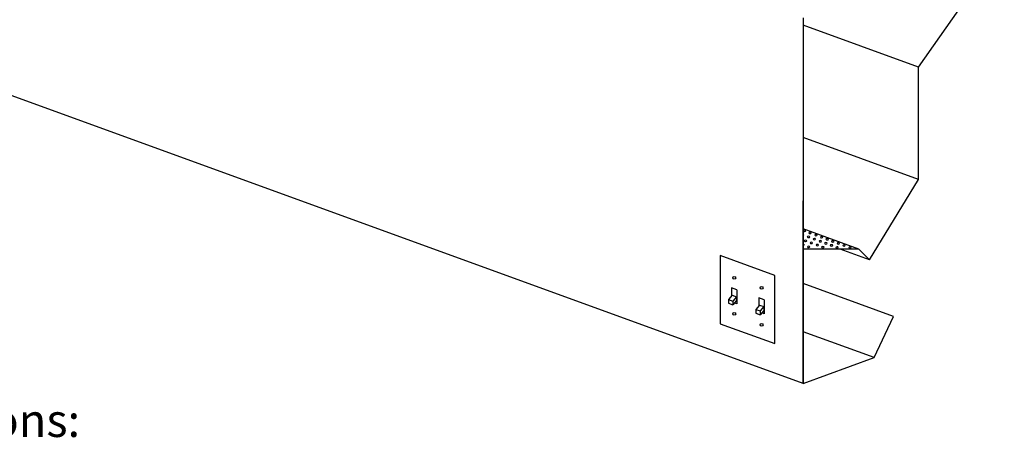
# Model space of a CAD drawing. Extents: x 496.9 to 505.4, y 218.2 to 229.2.
# Drawn here: x 498.9 to 502, y 224.1 to 225.4 of the extents above; entities that cross this region are included whole.
import ezdxf

# ---------------------------------------------------------------- set-up
doc = ezdxf.new("R2010")
doc.units = 0
doc.header["$MEASUREMENT"] = 0
doc.layers.get('0').update_dxf_attribs({"linetype": 'CONTINUOUS'})
doc.layers.add('BDR-BOLD', color=5, linetype='CONTINUOUS')
doc.styles.get("Standard").update_dxf_attribs({"font": 'romand.shx', "width": 0.625, "height": 2})

msp = doc.modelspace()

# ---------------------------------------------------------------- linework, layer by layer
for p, q in [((501.7661, 225.2585), (502.0375, 225.6465)), ((501.4004, 224.2566), (497.6116, 225.6357)), ((501.4004, 225.4146), (501.4004, 224.2566)), ((501.4004, 225.4036), (501.4004, 224.2566)), ((501.7661, 225.2585), (501.4004, 225.3916)), ((501.7661, 224.9033), (501.7661, 225.2585)), ((501.7661, 224.9033), (501.4004, 225.0364)), ((501.6108, 224.6484), (501.7661, 224.9033)), ((501.4004, 224.2566), (501.4004, 224.8356)), ((501.5769, 224.6824), (501.4004, 224.7466)), ((501.5769, 224.6824), (501.4004, 224.6824)), ((501.6108, 224.6484), (501.5176, 224.6824)), ((501.6108, 224.6484), (501.5769, 224.6824)), ((501.3109, 224.5989), (501.1377, 224.6619)), ((501.1377, 224.6619), (501.1377, 224.4459)), ((501.3109, 224.3829), (501.3109, 224.5989)), ((501.1745, 224.5598), (501.1745, 224.5351)), ((501.1914, 224.5536), (501.1745, 224.5598)), ((501.6868, 224.4692), (501.4004, 224.5735)), ((501.1759, 224.5368), (501.1643, 224.523)), ((501.1643, 224.523), (501.1783, 224.5179)), ((501.1643, 224.523), (501.1643, 224.511)), ((501.1759, 224.5368), (501.1899, 224.5317)), ((501.1899, 224.5317), (501.1783, 224.5179)), ((501.1899, 224.5317), (501.1899, 224.5197)), ((501.1914, 224.5536), (501.1914, 224.5086)), ((501.2778, 224.5222), (501.2609, 224.5283)), ((501.2609, 224.5283), (501.2609, 224.5036)), ((501.1643, 224.511), (501.1783, 224.5059)), ((501.1899, 224.5197), (501.1783, 224.5059)), ((501.1783, 224.5179), (501.1783, 224.5059)), ((501.1914, 224.5086), (501.1832, 224.5116)), ((501.2623, 224.5053), (501.2508, 224.4915)), ((501.2508, 224.4915), (501.2648, 224.4864)), ((501.2508, 224.4915), (501.2508, 224.4795)), ((501.2623, 224.5053), (501.2764, 224.5002)), ((501.2764, 224.5002), (501.2648, 224.4864)), ((501.2764, 224.5002), (501.2764, 224.4882)), ((501.2778, 224.5222), (501.2778, 224.4772)), ((501.2508, 224.4795), (501.2648, 224.4744)), ((501.2764, 224.4882), (501.2648, 224.4744)), ((501.2648, 224.4864), (501.2648, 224.4744)), ((501.2778, 224.4772), (501.2696, 224.4802)), ((501.626, 224.3387), (501.6868, 224.4692)), ((501.1377, 224.4459), (501.3109, 224.3829)), ((501.626, 224.3387), (501.4004, 224.4208)), ((501.4004, 224.2566), (501.626, 224.3387))]:
    msp.add_line(p, q)
for centre in [(501.1829, 224.5912), (501.2694, 224.5597), (501.1829, 224.4772), (501.2694, 224.4426)]:
    msp.add_circle(centre, 0.0045)
at = {"extrusion": (0, 0, -1)}
for centre, start_param, end_param in [((501.405, 224.7402), 3.141593, 9.424778), ((501.3992, 224.7276), 5.040952, 7.556362), ((501.4083, 224.7086), 3.141593, 9.424778), ((501.4178, 224.7208), 3.141593, 9.424778), ((501.4228, 224.7336), 3.141593, 9.424778), ((501.4364, 224.714), 3.141593, 9.424778), ((501.4414, 224.7268), 3.141593, 9.424778), ((501.4591, 224.7202), 3.141593, 9.424778), ((501.4769, 224.7136), 3.141593, 9.424778), ((501.4004, 224.6961), 4.744926, 7.852388), ((501.4181, 224.6895), 3.141593, 9.424778), ((501.4268, 224.7018), 3.141593, 9.424778), ((501.4454, 224.6951), 3.141593, 9.424778), ((501.4549, 224.7073), 3.141593, 9.424778), ((501.4632, 224.6885), 3.141593, 9.424778), ((501.4727, 224.7007), 3.141593, 9.424778), ((501.4905, 224.6941), 3.141593, 9.424778), ((501.4947, 224.707), 3.141593, 9.424778), ((501.5082, 224.6875), 3.141593, 9.424778), ((501.5124, 224.7005), 3.141593, 9.424778), ((501.5302, 224.6939), 3.141593, 9.424778), ((501.5494, 224.6875), 3.141593, 9.424778)]:
    msp.add_ellipse(centre, major_axis=(0.00386, 0.00011), ratio=0.554373, start_param=start_param, end_param=end_param, dxfattribs=at)

# ---------------------------------------------------------------- texts
at = {"layer": 'BDR-BOLD', "color": 172, "insert": (497.5783, 224.1924), "char_height": 0.105, "attachment_point": 1}
msp.add_mtext_dynamic_manual_height_columns('{\\C256;General Specifications:}', width=3.681621, gutter_width=10, heights=[0], dxfattribs=at)

doc.saveas('drawing.dxf')
